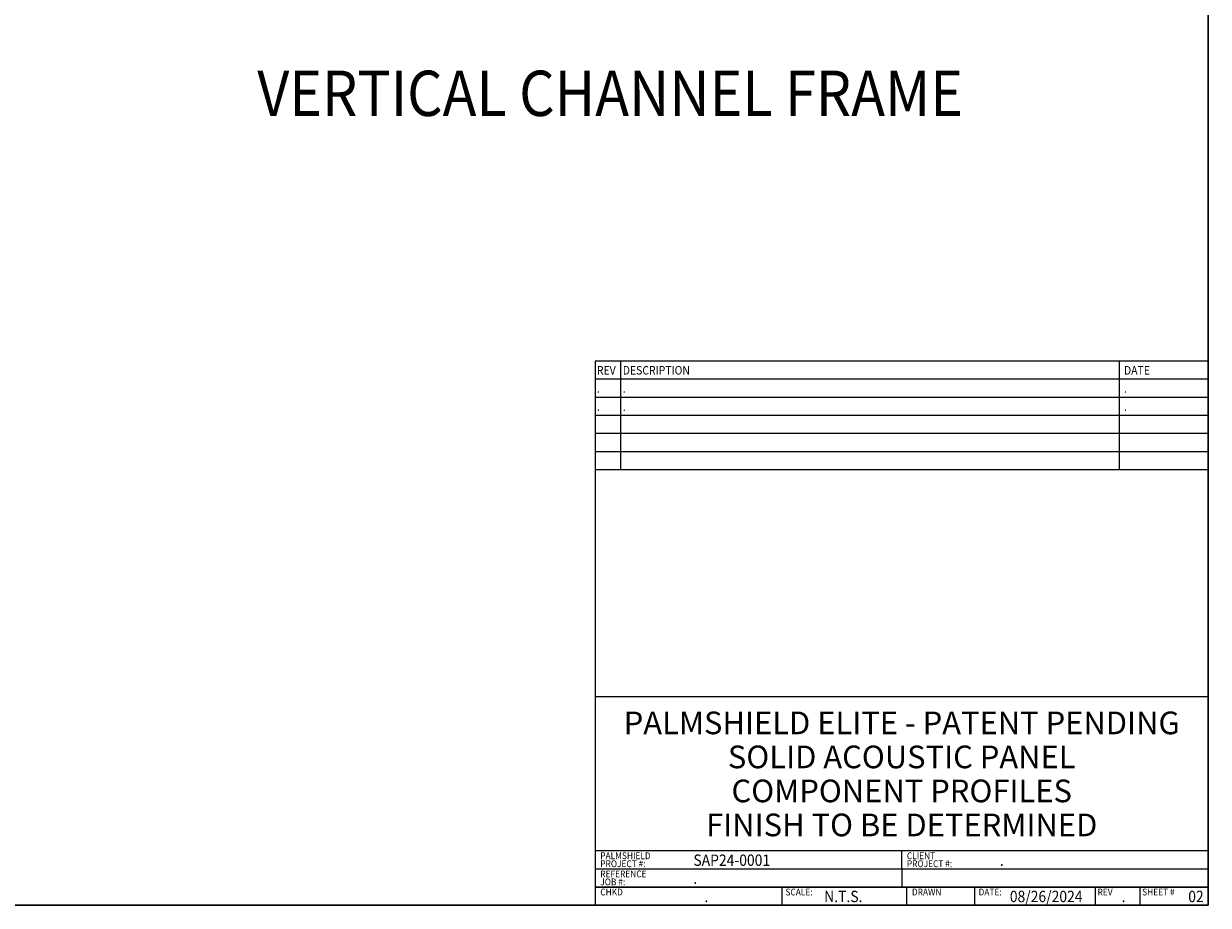
# Model space of a CAD drawing. Units: inches. Extents: x 508.2 to 542.2, y 11.1 to 33.1.
# Drawn here: x 529.2 to 542.2, y 11.1 to 20.8 of the extents above; entities that cross this region are included whole.
import ezdxf
from ezdxf.enums import TextEntityAlignment as Align

# ---------------------------------------------------------------- set-up
doc = ezdxf.new("R2010")
doc.units = ezdxf.units.IN
doc.header["$MEASUREMENT"] = 0
doc.layers.add('00 WR SHEET', color=7, linetype='Continuous', lineweight=30)
doc.layers.add('00 WR SHEET 2', color=7, linetype='Continuous')
doc.layers.add('00 WR TEXT', color=3, linetype='Continuous')
doc.styles.add('00 WR TEXT', font='arial.ttf', dxfattribs={"width": 0.9})

msp = doc.modelspace()

# ---------------------------------------------------------------- linework, layer by layer
at = {"layer": '00 WR SHEET', "color": 7}
for p, q in [((542.21842, 33.0653), (542.21842, 11.0653)), ((542.21842, 11.2653), (535.4574, 11.2653)), ((542.21842, 11.0653), (508.21842, 11.0653))]:
    msp.add_line(p, q, dxfattribs=at)
at = {"layer": '00 WR SHEET 2'}
for p, q in [((535.4574, 17.0653), (535.4574, 11.0653)), ((542.21842, 17.0653), (535.4574, 17.0653)), ((535.74143, 15.8653), (535.74143, 17.0653)), ((541.23827, 15.8653), (541.23827, 17.0653)), ((542.21842, 16.8653), (535.4574, 16.8653)), ((542.21842, 16.6653), (535.4574, 16.6653)), ((542.21842, 16.4653), (535.4574, 16.4653)), ((542.21842, 16.2653), (535.4574, 16.2653)), ((542.21842, 16.0653), (535.4574, 16.0653)), ((542.21842, 15.8653), (535.4574, 15.8653)), ((542.21842, 15.8653), (535.4574, 15.8653)), ((542.21842, 13.36242), (535.4574, 13.36242)), ((542.21842, 11.6653), (535.4574, 11.6653)), ((538.83791, 11.4653), (538.83791, 11.6653)), ((542.21842, 11.4653), (535.4574, 11.4653)), ((538.83791, 11.4653), (538.83791, 11.2653)), ((537.51798, 11.0653), (537.51798, 11.2653)), ((538.89298, 11.0653), (538.89298, 11.2653)), ((539.64298, 11.0653), (539.64298, 11.2653)), ((540.97625, 11.0653), (540.97625, 11.2653)), ((541.46842, 11.0653), (541.46842, 11.2653))]:
    msp.add_line(p, q, dxfattribs=at)

# ---------------------------------------------------------------- texts
at = {"layer": '00 WR TEXT', "style": '00 WR TEXT', "width": 0.9}
for s, height, p in [('%%UVERTICAL CHANNEL FRAME', 0.5, (531.7318, 19.76762)), ('SAP24-0001', 0.125, (536.54059, 11.50036)), ('.', 0.125, (539.92111, 11.50036)), ('.', 0.125, (536.54059, 11.30036)), ('08/26/2024', 0.125, (540.02976, 11.10036)), ('.', 0.125, (536.66235, 11.10036)), ('N.T.S.', 0.125, (537.98278, 11.10036)), ('.', 0.125, (541.26307, 11.10036)), ('02', 0.125, (541.99717, 11.10036))]:
    msp.add_text(s, height=height, dxfattribs=at).set_placement(p)
for s, height, p in [('REV', 0.09375, (535.47685, 17.01097)), ('DESCRIPTION', 0.09375, (535.76218, 17.01097)), ('DATE', 0.09375, (541.28894, 17.01097)), ('.', 0.09375, (535.47685, 16.81097)), ('.', 0.09375, (535.76218, 16.81097)), ('.', 0.09375, (541.28894, 16.81097)), ('.', 0.09375, (535.47685, 16.61097)), ('.', 0.09375, (535.76218, 16.61097)), ('.', 0.09375, (541.28894, 16.61097)), ('PALMSHIELD', 0.075, (535.5139, 11.64896)), ('CLIENT', 0.075, (538.89441, 11.64896)), ('PROJECT #:', 0.075, (535.5139, 11.56104)), ('PROJECT #:', 0.075, (538.89441, 11.56104)), ('REFERENCE', 0.075, (535.5139, 11.44896)), ('JOB #:', 0.075, (535.5139, 11.36104)), ('CHKD', 0.075, (535.5139, 11.24896)), ('SCALE:', 0.075, (537.55598, 11.24896)), ('DRAWN', 0.075, (538.95042, 11.24896)), ('DATE:', 0.075, (539.68526, 11.24896)), ('REV', 0.075, (540.99748, 11.24896)), ('SHEET #', 0.075, (541.48946, 11.24896))]:
    msp.add_text(s, height=height, dxfattribs=at).set_placement(p, align=Align.TOP_LEFT)
at = {"layer": '00 WR TEXT', "char_height": 0.25, "attachment_point": 1, "style": '00 WR TEXT'}
for s, insert in [('\\pxqc;PALMSHIELD ELITE - PATENT PENDING', (535.4574, 13.20136)), ('\\pxqc;SOLID ACOUSTIC PANEL', (535.4574, 12.82636)), ('\\pxqc;COMPONENT PROFILES', (535.4574, 12.45136)), ('\\pxqc;FINISH TO BE DETERMINED', (535.4574, 12.07636))]:
    msp.add_mtext_dynamic_manual_height_columns(s, width=6.7610256, gutter_width=0.08333, heights=[0], dxfattribs=dict(at, insert=insert))

doc.saveas('drawing.dxf')
